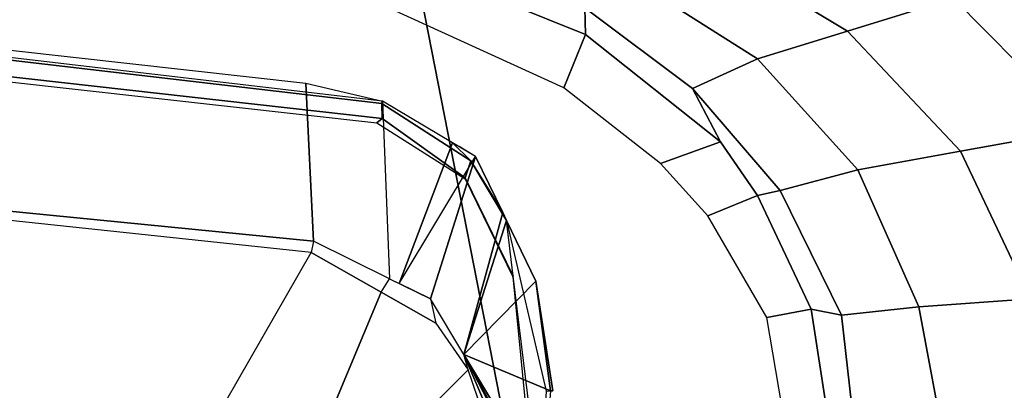
# Model space of a CAD drawing. Units: inches. Extents: x -2 to 145, y -6 to 123.
# Drawn here: x 45 to 48, y 28 to 29 of the extents above; entities that cross this region are included whole.
import ezdxf

# ---------------------------------------------------------------- set-up
doc = ezdxf.new("R2010")
doc.units = ezdxf.units.IN
doc.header["$MEASUREMENT"] = 0
doc.layers.add('SEAT-FABRIC', color=5, linetype='Continuous')
doc.layers.add('SEAT-FRAME', color=5, linetype='Continuous')

# ---------------------------------------------------------------- blocks, each defined once
blk = doc.blocks.new('1sayl_suspmidbck_arms_1t')
at = {"layer": 'SEAT-FABRIC'}
for points in [[(7.8108, -3.692, 17.9577), (7.8161, -1.8475, 17.8355), (5.7196, -2.054, 17.8104), (5.714, -4.1024, 17.9768)], [(7.8045, -5.5347, 18.1049), (7.8108, -3.692, 17.9577), (5.714, -4.1024, 17.9768), (5.705, -6.1403, 18.2422)]]:
    blk.add_3dface(points, dxfattribs=at)
at = {"layer": 'SEAT-FRAME'}
for points in [[(6.206, -2.9115, 11.4322), (7.018, -3.3771, 11.8615), (7.1916, -1.7357, 11.8638), (6.3951, -1.5802, 11.375)], [(7.0511, -3.3834, 11.91), (7.018, -3.3771, 11.8615), (7.1916, -1.7357, 11.8638), (7.2113, -1.7532, 11.9009)], [(7.5152, -3.3609, 13.6066), (7.0511, -3.3834, 11.91), (7.2113, -1.7532, 11.9009), (7.6694, -1.9828, 13.607)], [(7.5953, -1.8131, 13.6169), (7.3991, -3.5695, 13.6225), (7.4114, -3.585, 13.6319), (7.6124, -1.7947, 13.6319)], [(7.4554, -3.5845, 13.6279), (7.6645, -1.795, 13.6273), (7.6124, -1.7947, 13.6319), (7.4114, -3.585, 13.6319)], [(7.4623, -3.5863, 13.6072), (7.6724, -1.7953, 13.607), (7.6645, -1.795, 13.6273), (7.4554, -3.5845, 13.6279)], [(7.6724, -1.7953, 13.607), (7.6694, -1.9828, 13.607), (7.5152, -3.3609, 13.6066), (7.4623, -3.5863, 13.6072)], [(6.206, -2.9115, 11.4322), (7.018, -3.3771, 11.8615), (6.901, -3.5823, 11.8609), (6.0642, -3.2339, 11.463)], [(6.0642, -3.2339, 11.463), (5.7862, -3.4782, 11.5061), (6.3359, -3.9533, 11.8566), (6.6725, -3.8377, 11.859)], [(6.0642, -3.2339, 11.463), (6.901, -3.5823, 11.8609), (6.8093, -3.7432, 11.8605), (6.6725, -3.8377, 11.859)], [(7.0511, -3.3834, 11.91), (7.018, -3.3771, 11.8615), (6.901, -3.5823, 11.8609), (6.9404, -3.607, 11.913)], [(7.018, -3.3771, 11.8615), (6.901, -3.5823, 11.8609), (7.018, -3.3771, 11.8615)], [(6.9404, -3.607, 11.913), (7.0511, -3.3834, 11.91), (7.5152, -3.3609, 13.6066), (7.4623, -3.5863, 13.6072)], [(6.901, -3.5823, 11.8609), (6.9404, -3.607, 11.913), (6.8809, -3.7273, 11.9146), (6.8093, -3.7432, 11.8605)], [(6.9404, -3.607, 11.913), (6.9263, -3.6356, 11.9133), (7.3406, -3.792, 13.6079), (7.4623, -3.5863, 13.6072)], [(7.2346, -3.8298, 13.623), (7.2371, -3.8294, 13.6321), (7.4114, -3.585, 13.6319), (7.3991, -3.5695, 13.6225)], [(7.4554, -3.5845, 13.6279), (7.4114, -3.585, 13.6319), (7.2371, -3.8294, 13.6321), (7.2874, -3.8459, 13.6319)], [(7.4623, -3.5863, 13.6072), (7.4554, -3.5845, 13.6279), (7.2874, -3.8459, 13.6319), (7.3406, -3.792, 13.6079)], [(7.7323, -3.6152, 13.5674), (7.8478, -3.7147, 13.7027), (7.6591, -4.1828, 13.7073), (7.5022, -4.1196, 13.5705)], [(6.9263, -3.6356, 11.9133), (7.3003, -3.8602, 13.6081), (6.8809, -3.7273, 11.9146)], [(7.3003, -3.8602, 13.6081), (7.3292, -3.8113, 13.6079), (7.3406, -3.792, 13.6079), (6.9263, -3.6356, 11.9133)], [(6.8809, -3.7273, 11.9146), (6.8093, -3.7432, 11.8605), (6.6725, -3.8377, 11.859), (6.7174, -3.8257, 11.9154)], [(6.7174, -3.8257, 11.9154), (6.8809, -3.7273, 11.9146), (7.3003, -3.8602, 13.6081), (7.135, -3.9398, 13.6089)], [(7.875, -3.7946, 13.8932), (7.7373, -4.1809, 13.8932), (7.6591, -4.1828, 13.7073), (7.8478, -3.7147, 13.7027)], [(7.3406, -3.792, 13.6079), (7.2874, -3.8459, 13.6319), (7.135, -3.9398, 13.6089), (7.3003, -3.8602, 13.6081)], [(6.2612, -4.0206, 12.2078), (6.7174, -3.8257, 11.9154), (6.3391, -4.0319, 12.4734)], [(6.7174, -3.8257, 11.9154), (6.2612, -4.0206, 12.2078), (6.5352, -3.9353, 11.9162)], [(6.2784, -4.0527, 12.7103), (6.3391, -4.0319, 12.4734), (6.7174, -3.8257, 11.9154)], [(6.7174, -3.8257, 11.9154), (6.6106, -4.0802, 13.5171), (6.2784, -4.0527, 12.7103)], [(6.6725, -3.8377, 11.859), (6.7174, -3.8257, 11.9154), (6.5352, -3.9353, 11.9162), (6.3359, -3.9533, 11.8566)], [(6.6106, -4.0802, 13.5171), (6.7174, -3.8257, 11.9154), (6.9334, -4.0368, 13.61)], [(7.1121, -3.9508, 13.6091), (6.9334, -4.0368, 13.61), (6.7174, -3.8257, 11.9154)], [(6.7174, -3.8257, 11.9154), (7.135, -3.9398, 13.6089), (7.1121, -3.9508, 13.6091)], [(7.2346, -3.8298, 13.623), (6.9459, -3.9697, 13.6274), (6.9477, -3.9705, 13.632), (7.2371, -3.8294, 13.6321)], [(7.1121, -3.9508, 13.6091), (7.2874, -3.8459, 13.6319), (7.2371, -3.8294, 13.6321), (6.9477, -3.9705, 13.632)], [(7.2874, -3.8459, 13.6319), (7.1121, -3.9508, 13.6091), (7.1121, -3.9508, 13.6091), (7.135, -3.9398, 13.6089)], [(7.1121, -3.9508, 13.6091), (6.6094, -4.0671, 13.6321), (6.3078, -4.0488, 13.6319), (6.9477, -3.9705, 13.632)], [(6.6094, -4.0671, 13.6321), (6.611, -4.0866, 13.6109), (6.9334, -4.0368, 13.61), (7.1121, -3.9508, 13.6091)], [(6.3078, -4.0322, 13.622), (6.3078, -4.0488, 13.6319), (6.9477, -3.9705, 13.632), (6.9459, -3.9697, 13.6274)], [(6.9334, -4.0368, 13.61), (6.611, -4.0866, 13.6109), (6.6106, -4.0802, 13.5171)], [(7.2794, -4.4035, 13.5704), (7.5022, -4.1196, 13.5705), (7.6591, -4.1828, 13.7073), (7.3435, -4.5803, 13.7085)], [(7.7373, -4.1809, 13.8932), (7.5002, -4.4979, 13.8932), (7.3435, -4.5803, 13.7085), (7.6591, -4.1828, 13.7073)], [(7.7373, -4.1809, 13.8932), (7.8204, -4.3213, 14.1868), (7.5868, -4.6886, 14.2287), (7.5002, -4.4979, 13.8932)], [(7.9184, -4.5374, 14.5473), (7.6687, -4.9538, 14.6021), (7.5868, -4.6886, 14.2287), (7.8204, -4.3213, 14.1868)], [(7.2794, -4.4035, 13.5704), (7.3435, -4.5803, 13.7085), (7.1853, -4.6887, 13.7082), (7.125, -4.5428, 13.5695)], [(7.3435, -4.5803, 13.7085), (7.5002, -4.4979, 13.8932), (7.2, -4.7553, 13.8932), (7.1853, -4.6887, 13.7082)], [(7.2, -4.7553, 13.8932), (7.5002, -4.4979, 13.8932), (7.5868, -4.6886, 14.2287), (7.2607, -4.9834, 14.2725)], [(6.8265, -4.716, 13.5674), (7.125, -4.5428, 13.5695), (7.1853, -4.6887, 13.7082), (6.8504, -4.8462, 13.7073)], [(7.9184, -4.5374, 14.5473), (8.036, -4.7877, 14.8678), (7.7655, -5.2651, 14.9242), (7.6687, -4.9538, 14.6021)], [(6.8504, -4.8462, 13.7073), (7.1853, -4.6887, 13.7082), (7.2, -4.7553, 13.8932), (6.833, -4.9362, 13.8932)], [(7.3156, -5.2854, 14.6595), (7.2607, -4.9834, 14.2725), (7.5868, -4.6886, 14.2287), (7.6687, -4.9538, 14.6021)], [(6.8265, -4.716, 13.5674), (6.8504, -4.8462, 13.7073), (6.4323, -4.9112, 13.7057), (6.4108, -4.7867, 13.5638)], [(7.2, -4.7553, 13.8932), (7.2607, -4.9834, 14.2725), (6.8577, -5.1628, 14.3142), (6.833, -4.9362, 13.8932)], [(6.8504, -4.8462, 13.7073), (6.833, -4.9362, 13.8932), (6.4174, -4.9825, 13.8932), (6.4323, -4.9112, 13.7057)], [(6.833, -4.9362, 13.8932), (6.8577, -5.1628, 14.3142), (6.4225, -5.2447, 14.3286), (6.4174, -4.9825, 13.8932)], [(7.3156, -5.2854, 14.6595), (7.6687, -4.9538, 14.6021), (7.7655, -5.2651, 14.9242), (7.3807, -5.6448, 14.9844)], [(7.3156, -5.2854, 14.6595), (6.8814, -5.4914, 14.7139), (6.8577, -5.1628, 14.3142), (7.2607, -4.9834, 14.2725)], [(6.8814, -5.4914, 14.7139), (6.4281, -5.5677, 14.7492), (6.4225, -5.2447, 14.3286), (6.8577, -5.1628, 14.3142)], [(7.47, -6.0347, 15.2464), (7.3807, -5.6448, 14.9844), (7.7655, -5.2651, 14.9242), (7.8977, -5.6009, 15.1881)], [(7.3156, -5.2854, 14.6595), (7.3807, -5.6448, 14.9844), (6.9108, -5.8874, 15.0414), (6.8814, -5.4914, 14.7139)]]:
    blk.add_3dface(points, dxfattribs=at)

msp = doc.modelspace()

# ---------------------------------------------------------------- block references
at = {"rotation": 90}
msp.add_blockref('1sayl_suspmidbck_arms_1t', (42.44, 21.6794), dxfattribs=at)

doc.saveas('drawing.dxf')
